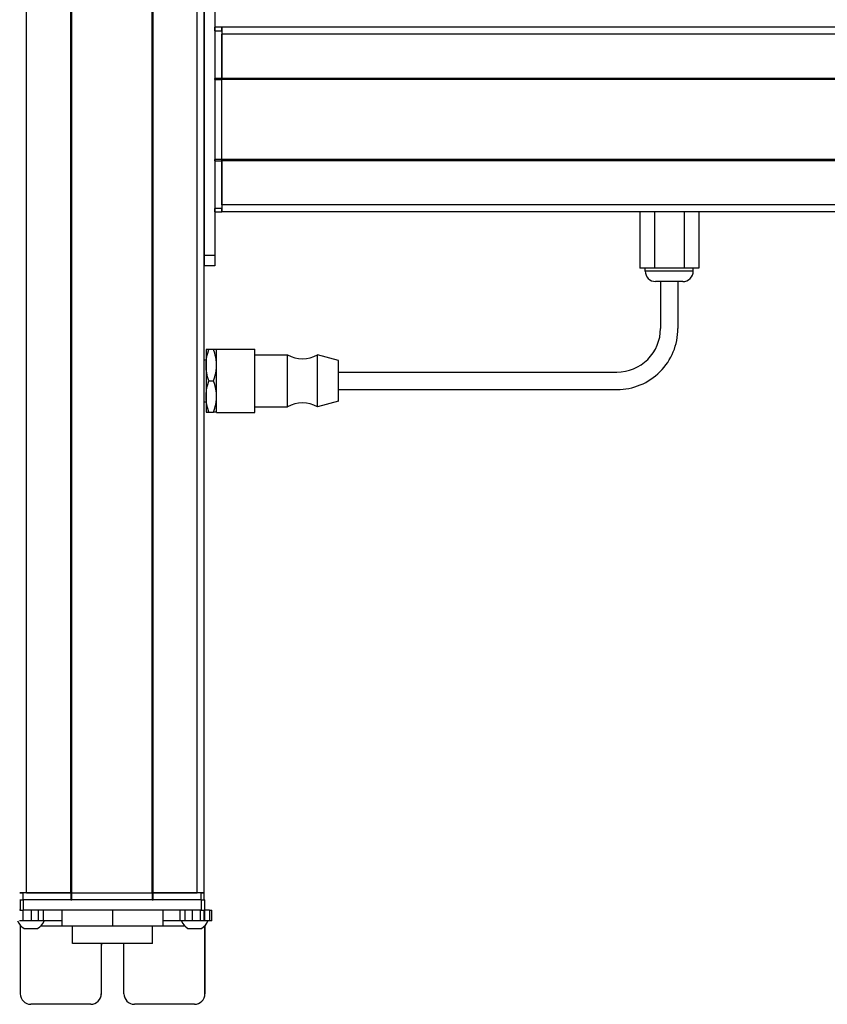
# Model space of a CAD drawing. Extents: x -332 to 1558, y -584 to 1347.
# Drawn here: x 95 to 326, y -354 to -71 of the extents above; entities that cross this region are included whole.
import ezdxf

# ---------------------------------------------------------------- set-up
doc = ezdxf.new("R2010")
doc.units = 0
doc.layers.get('0').update_dxf_attribs({"linetype": 'CONTINUOUS'})

msp = doc.modelspace()

# ---------------------------------------------------------------- linework, layer by layer
at = {"color": 7}
for p, q in [((96.555359, -321.662537), (96.555359, 1090.337402)), ((109.255371, -321.662537), (109.255371, 1090.337402)), ((109.555359, -321.662537), (109.555359, 1090.337402)), ((132.555725, -321.662537), (132.555725, 1090.337402)), ((132.855713, -321.662537), (132.855713, 1090.337402)), ((145.555725, -321.662537), (145.555725, 1090.337402)), ((147.555725, -321.662537), (147.555725, 1090.337402)), ((147.555725, -60.662598), (147.555725, -138.662537)), ((150.555725, -60.662598), (150.555725, -138.662537)), ((415.555725, -73.162231), (152.555725, -73.162231)), ((415.555725, -75.162231), (152.555725, -75.162231)), ((150.555725, -88.162231), (150.555725, -111.162598)), ((415.555725, -87.862183), (152.555725, -87.862183)), ((415.555725, -88.162231), (152.555725, -88.162231)), ((152.555725, -111.162598), (152.555725, -88.162231)), ((415.555725, -111.162598), (152.555725, -111.162598)), ((415.555725, -111.462524), (152.555725, -111.462524)), ((415.555725, -124.162598), (152.555725, -124.162598)), ((415.555725, -126.162537), (152.555725, -126.162537)), ((186.055725, -172.162537), (266.055725, -172.162537)), ((186.055725, -177.162537), (266.055725, -177.162537)), ((109.555359, -321.662537), (132.555725, -321.662537)), ((146.682373, -323.662537), (95.682495, -323.662537)), ((132.555725, -323.662537), (109.555359, -323.662537)), ((146.682373, -326.662537), (95.682495, -326.662537)), ((132.663391, -336.162537), (109.76355, -336.162537))]:
    msp.add_line(p, q, dxfattribs=at)
at = {"color": 7, "ltscale": 0.025}
for p, q in [((150.555725, -74.162598), (150.555725, -73.162598)), ((152.555725, -74.162598), (152.555725, -73.162598)), ((94.555359, -321.662537), (95.555359, -321.662537)), ((146.555359, -321.662537), (147.555359, -321.662537)), ((94.555359, -323.662537), (95.555359, -323.662537)), ((146.555359, -323.662537), (147.555359, -323.662537))]:
    msp.add_line(p, q, dxfattribs=at)
at = {"color": 7, "ltscale": 0.05}
for p, q in [((152.555725, -73.162598), (150.555725, -73.162598)), ((152.555725, -73.162231), (152.555725, -75.162231)), ((150.555725, -74.162598), (152.555725, -74.162598)), ((152.555725, -87.862183), (150.555725, -87.862183)), ((150.555725, -88.162231), (152.555725, -88.162231)), ((152.555725, -111.162598), (150.555725, -111.162598)), ((150.555725, -111.462524), (152.555725, -111.462524)), ((152.555725, -125.162598), (150.555725, -125.162598)), ((150.555725, -126.162537), (152.555725, -126.162537)), ((96.555359, -321.662537), (94.555359, -321.662537)), ((95.555359, -323.662537), (95.555359, -321.662537)), ((109.255371, -321.662537), (109.255371, -323.662537)), ((109.555359, -323.662537), (109.555359, -321.662537)), ((132.555725, -321.662537), (132.555725, -323.662537)), ((132.855713, -323.662537), (132.855713, -321.662537)), ((147.555725, -321.662537), (145.555725, -321.662537)), ((146.555359, -321.662537), (146.555359, -323.662537)), ((147.555359, -323.662537), (147.555359, -321.662537))]:
    msp.add_line(p, q, dxfattribs=at)
at = {"color": 7, "ltscale": 0.34249}
for p, q in [((150.555725, -74.162598), (150.555725, -87.862183)), ((152.555725, -74.162598), (152.555725, -87.862183))]:
    msp.add_line(p, q, dxfattribs=at)
at = {"color": 7, "ltscale": 0.317499}
msp.add_line((152.555725, -87.862183), (152.555725, -75.162231), dxfattribs=at)
at = {"color": 7, "ltscale": 0.007501}
for p, q in [((150.555725, -88.162231), (150.555725, -87.862183)), ((152.555725, -87.862183), (152.555725, -88.162231)), ((152.555725, -88.162231), (152.555725, -87.862183))]:
    msp.add_line(p, q, dxfattribs=at)
at = {"color": 7, "ltscale": 0.007498}
for p, q in [((150.555725, -111.462524), (150.555725, -111.162598)), ((152.555725, -111.162598), (152.555725, -111.462524)), ((152.555725, -111.462524), (152.555725, -111.162598))]:
    msp.add_line(p, q, dxfattribs=at)
at = {"color": 7, "ltscale": 0.342502}
for p, q in [((150.555725, -111.462524), (150.555725, -125.162598)), ((152.555725, -111.462524), (152.555725, -125.162598))]:
    msp.add_line(p, q, dxfattribs=at)
at = {"color": 7, "ltscale": 0.317502}
msp.add_line((152.555725, -124.162598), (152.555725, -111.462524), dxfattribs=at)
at = {"color": 7, "ltscale": 0.049998}
msp.add_line((152.555725, -124.162598), (152.555725, -126.162537), dxfattribs=at)
at = {"color": 7, "ltscale": 0.024998}
for p, q in [((150.555725, -126.162537), (150.555725, -125.162598)), ((152.555725, -126.162537), (152.555725, -125.162598))]:
    msp.add_line(p, q, dxfattribs=at)
at = {"color": 7, "ltscale": 0.405}
for p, q in [((272.568665, -126.162537), (272.568665, -142.362549)), ((276.812195, -126.162537), (276.812195, -142.362549)), ((285.299255, -126.162537), (285.299255, -142.362549)), ((289.542786, -126.162537), (289.542786, -142.362549))]:
    msp.add_line(p, q, dxfattribs=at)
at = {"color": 7, "ltscale": 0.075}
for p, q in [((150.555725, -138.662537), (147.555725, -138.662537)), ((147.555725, -138.662537), (147.555725, -141.662537)), ((150.555725, -138.662537), (150.555725, -141.662537)), ((150.555725, -141.662537), (147.555725, -141.662537)), ((94.680298, -323.662537), (94.680298, -326.662537)), ((95.682495, -326.662537), (95.682495, -323.662537)), ((146.682373, -323.662537), (146.682373, -326.662537)), ((147.680176, -326.662537), (147.680176, -323.662537)), ((95.525818, -329.662537), (95.525818, -326.662537)), ((97.958679, -329.662537), (97.958679, -326.662537)), ((99.895996, -326.662537), (99.895996, -329.662537)), ((101.391357, -329.662537), (101.391357, -326.662537)), ((140.630737, -329.662537), (140.630737, -326.662537)), ((142.103088, -329.662537), (142.103088, -326.662537)), ((144.03418, -326.662537), (144.03418, -329.662537)), ((146.483398, -329.662537), (146.483398, -326.662537)), ((147.543457, -329.662537), (147.543457, -326.662537)), ((147.603271, -326.662537), (147.603271, -329.662537)), ((149.02832, -326.662537), (149.02832, -329.662537)), ((149.728882, -329.662537), (149.728882, -326.662537))]:
    msp.add_line(p, q, dxfattribs=at)
at = {"color": 7, "ltscale": 0.106088}
for p, q in [((276.812195, -142.362549), (272.568665, -142.362549)), ((289.542786, -142.362549), (285.299255, -142.362549))]:
    msp.add_line(p, q, dxfattribs=at)
at = {"color": 7, "ltscale": 0.02}
for p, q in [((274.155701, -143.162537), (274.155701, -142.362549)), ((287.955688, -143.162537), (287.955688, -142.362549))]:
    msp.add_line(p, q, dxfattribs=at)
at = {"color": 7, "ltscale": 0.021117}
msp.add_line((275.000366, -143.162537), (274.155701, -143.162537), dxfattribs=at)
at = {"color": 7, "ltscale": 0.323883}
msp.add_line((287.955688, -143.162537), (275.000366, -143.162537), dxfattribs=at)
at = {"color": 7, "ltscale": 0.212177}
msp.add_line((285.299255, -142.362549), (276.812195, -142.362549), dxfattribs=at)
at = {"color": 7, "ltscale": 0.011935}
msp.add_line((277.633118, -146.162537), (277.155701, -146.162537), dxfattribs=at)
at = {"color": 7, "ltscale": 0.183064}
msp.add_line((284.955688, -146.162537), (277.633118, -146.162537), dxfattribs=at)
at = {"color": 7, "ltscale": 0.3375}
for p, q in [((278.555725, -146.162537), (278.555725, -159.662537)), ((283.555725, -146.162537), (283.555725, -159.662537))]:
    msp.add_line(p, q, dxfattribs=at)
at = {"color": 7, "ltscale": 0.1125}
for p, q in [((148.055725, -165.662537), (148.055725, -170.162537)), ((148.055725, -179.162537), (148.055725, -183.662537)), ((106.671875, -326.662537), (106.671875, -331.162537)), ((106.75531, -331.162537), (106.75531, -326.662537)), ((121.296875, -331.162537), (121.296875, -326.662537)), ((135.754944, -331.162537), (135.754944, -326.662537))]:
    msp.add_line(p, q, dxfattribs=at)
at = {"color": 7, "ltscale": 0.020096}
for p, q in [((148.859558, -165.662537), (148.055725, -165.662537)), ((148.055725, -183.662537), (148.859558, -183.662537))]:
    msp.add_line(p, q, dxfattribs=at)
at = {"color": 7, "ltscale": 0.034807}
for p, q in [((150.251831, -165.662537), (148.859558, -165.662537)), ((148.859558, -174.662537), (150.251831, -174.662537)), ((148.859558, -183.662537), (150.251831, -183.662537))]:
    msp.add_line(p, q, dxfattribs=at)
at = {"color": 7, "ltscale": 0.020097}
for p, q in [((151.055725, -165.662537), (150.251831, -165.662537)), ((151.055725, -183.662537), (150.251831, -183.662537))]:
    msp.add_line(p, q, dxfattribs=at)
at = {"color": 7, "ltscale": 0.027849}
for p, q in [((151.055725, -166.676514), (151.055725, -165.562561)), ((162.055725, -166.676514), (162.055725, -165.562561))]:
    msp.add_line(p, q, dxfattribs=at)
at = {"color": 7, "ltscale": 0.275}
for p, q in [((151.055725, -165.562561), (162.055725, -165.562561)), ((151.055725, -183.762573), (162.055725, -183.762573))]:
    msp.add_line(p, q, dxfattribs=at)
at = {"color": 7, "ltscale": 0.427151}
for p, q in [((151.055725, -183.762573), (151.055725, -166.676514)), ((162.055725, -183.762573), (162.055725, -166.676514))]:
    msp.add_line(p, q, dxfattribs=at)
at = {"color": 7, "ltscale": 0.0125}
for p, q in [((147.555725, -168.662537), (148.055725, -168.662537)), ((147.555725, -180.662537), (148.055725, -180.662537))]:
    msp.add_line(p, q, dxfattribs=at)
at = {"color": 7, "ltscale": 0.234999}
for p, q in [((162.055725, -167.162537), (171.455688, -167.162537)), ((162.055725, -182.162537), (171.455688, -182.162537))]:
    msp.add_line(p, q, dxfattribs=at)
at = {"color": 7, "ltscale": 0.022954}
for p, q in [((171.455688, -168.080688), (171.455688, -167.162537)), ((180.055725, -168.080688), (180.055725, -167.162537))]:
    msp.add_line(p, q, dxfattribs=at)
at = {"color": 7, "ltscale": 0.352046}
for p, q in [((171.455688, -182.162537), (171.455688, -168.080688)), ((180.055725, -182.162537), (180.055725, -168.080688))]:
    msp.add_line(p, q, dxfattribs=at)
at = {"color": 7, "ltscale": 0.155569}
msp.add_line((186.055725, -168.812561), (180.055725, -167.162537), dxfattribs=at)
at = {"color": 7, "ltscale": 0.017903}
msp.add_line((186.055725, -169.528687), (186.055725, -168.812561), dxfattribs=at)
at = {"color": 7, "ltscale": 0.274597}
msp.add_line((186.055725, -180.512573), (186.055725, -169.528687), dxfattribs=at)
at = {"color": 7, "ltscale": 0.225}
msp.add_line((148.055725, -170.162537), (148.055725, -179.162537), dxfattribs=at)
at = {"color": 7, "ltscale": 0.155568}
msp.add_line((186.055725, -180.512573), (180.055725, -182.162537), dxfattribs=at)
at = {"color": 7, "ltscale": 0.3425}
for p, q in [((109.255371, -321.662537), (95.555359, -321.662537)), ((109.255371, -323.662537), (95.555359, -323.662537))]:
    msp.add_line(p, q, dxfattribs=at)
at = {"color": 7, "ltscale": 0.3175}
for p, q in [((96.555359, -321.662537), (109.255371, -321.662537)), ((132.855713, -321.662537), (145.555725, -321.662537))]:
    msp.add_line(p, q, dxfattribs=at)
at = {"color": 7, "ltscale": 0.0075}
for p, q in [((109.555359, -321.662537), (109.255371, -321.662537)), ((109.255371, -321.662537), (109.555359, -321.662537)), ((132.855713, -321.662537), (132.555725, -321.662537)), ((132.555725, -321.662537), (132.855713, -321.662537)), ((109.255371, -323.662537), (109.555359, -323.662537)), ((132.555725, -323.662537), (132.855713, -323.662537))]:
    msp.add_line(p, q, dxfattribs=at)
at = {"color": 7, "ltscale": 0.342491}
for p, q in [((146.555359, -321.662537), (132.855713, -321.662537)), ((146.555359, -323.662537), (132.855713, -323.662537))]:
    msp.add_line(p, q, dxfattribs=at)
at = {"color": 7, "ltscale": 0.025055}
for p, q in [((94.680298, -323.662537), (95.682495, -323.662537)), ((94.680298, -326.662537), (95.682495, -326.662537))]:
    msp.add_line(p, q, dxfattribs=at)
at = {"color": 7, "ltscale": 0.024945}
for p, q in [((146.682373, -323.662537), (147.680176, -323.662537)), ((146.682373, -326.662537), (147.680176, -326.662537))]:
    msp.add_line(p, q, dxfattribs=at)
at = {"color": 7, "ltscale": 0.003351}
msp.add_line((94.680298, -326.662537), (94.546265, -326.662537), dxfattribs=at)
at = {"color": 7, "ltscale": 0.033704}
msp.add_line((149.02832, -326.662537), (147.680176, -326.662537), dxfattribs=at)
at = {"color": 7, "ltscale": 0.017513}
for p, q in [((149.02832, -326.662537), (149.728821, -326.662537)), ((149.728821, -329.662537), (149.02832, -329.662537))]:
    msp.add_line(p, q, dxfattribs=at)
at = {"color": 7, "ltscale": 0.025858}
msp.add_line((95.525818, -329.662537), (94.491516, -329.662537), dxfattribs=at)
at = {"color": 7, "ltscale": 0.060822}
msp.add_line((97.958679, -329.662537), (95.525818, -329.662537), dxfattribs=at)
at = {"color": 7, "ltscale": 0.048433}
msp.add_line((99.895996, -329.662537), (97.958679, -329.662537), dxfattribs=at)
at = {"color": 7, "ltscale": 0.037383}
msp.add_line((101.391296, -329.662537), (99.895996, -329.662537), dxfattribs=at)
at = {"color": 7, "ltscale": 0.132027}
msp.add_line((106.671875, -329.662537), (101.390808, -329.662537), dxfattribs=at)
at = {"color": 7, "ltscale": 0.121895}
msp.add_line((140.630737, -329.662537), (135.754944, -329.662537), dxfattribs=at)
at = {"color": 7, "ltscale": 0.036809}
msp.add_line((142.103088, -329.662537), (140.630737, -329.662537), dxfattribs=at)
at = {"color": 7, "ltscale": 0.048277}
msp.add_line((144.03418, -329.662537), (142.103088, -329.662537), dxfattribs=at)
at = {"color": 7, "ltscale": 0.06123}
msp.add_line((146.483398, -329.662537), (144.03418, -329.662537), dxfattribs=at)
at = {"color": 7, "ltscale": 0.026491}
msp.add_line((147.54303, -329.662537), (146.483398, -329.662537), dxfattribs=at)
at = {"color": 7, "ltscale": 0.001497}
msp.add_line((147.603271, -329.662537), (147.543396, -329.662537), dxfattribs=at)
at = {"color": 7, "ltscale": 0.035626}
msp.add_line((149.02832, -329.662537), (147.603271, -329.662537), dxfattribs=at)
at = {"color": 7, "ltscale": 0.004443}
msp.add_line((94.736328, -330.984802), (94.736389, -331.162537), dxfattribs=at)
at = {"color": 7, "ltscale": 0.4875}
for p, q in [((94.736389, -331.162537), (94.736389, -350.662537)), ((147.737793, -331.162537), (147.737793, -350.662537))]:
    msp.add_line(p, q, dxfattribs=at)
at = {"color": 7, "ltscale": 0.004115}
msp.add_line((94.736389, -331.162537), (94.901001, -331.162537), dxfattribs=at)
at = {"color": 7, "ltscale": 0.046538}
msp.add_line((95.829102, -331.862549), (97.690613, -331.862549), dxfattribs=at)
at = {"color": 7, "ltscale": 0.050212}
msp.add_line((97.690613, -331.862549), (99.699097, -331.862549), dxfattribs=at)
at = {"color": 7, "ltscale": 0.151117}
msp.add_line((100.627197, -331.162537), (106.671875, -331.162537), dxfattribs=at)
at = {"color": 7, "ltscale": 0.002086}
msp.add_line((106.671875, -331.162537), (106.75531, -331.162537), dxfattribs=at)
at = {"color": 7, "ltscale": 0.363539}
msp.add_line((106.75531, -331.162537), (121.296875, -331.162537), dxfattribs=at)
at = {"color": 7, "ltscale": 0.125}
for p, q in [((109.763428, -336.162537), (109.763428, -331.162537)), ((132.663391, -336.162537), (132.663391, -331.162537))]:
    msp.add_line(p, q, dxfattribs=at)
at = {"color": 7, "ltscale": 0.361452}
msp.add_line((121.296875, -331.162537), (135.754944, -331.162537), dxfattribs=at)
at = {"color": 7, "ltscale": 0.154933}
msp.add_line((135.754944, -331.162537), (141.952271, -331.162537), dxfattribs=at)
at = {"color": 7, "ltscale": 0.034059}
msp.add_line((142.880371, -331.862549), (144.242737, -331.862549), dxfattribs=at)
at = {"color": 7, "ltscale": 0.062691}
msp.add_line((144.242737, -331.862549), (146.750366, -331.862549), dxfattribs=at)
at = {"color": 7, "ltscale": 0.001483}
msp.add_line((147.678467, -331.162537), (147.737793, -331.162537), dxfattribs=at)
at = {"color": 7, "ltscale": 0.001553}
msp.add_line((147.737793, -331.100403), (147.737793, -331.162537), dxfattribs=at)
at = {"color": 7, "ltscale": 0.489507}
msp.add_line((147.755676, -350.662537), (147.755676, -331.082275), dxfattribs=at)
at = {"color": 7, "ltscale": 0.35}
for p, q in [((117.986023, -336.662537), (117.986023, -350.662537)), ((118.003845, -350.662537), (118.003845, -336.662537)), ((124.485901, -350.662537), (124.485901, -336.662537))]:
    msp.add_line(p, q, dxfattribs=at)
at = {"color": 7, "ltscale": 0.000446}
for p, q in [((118.003845, -336.662537), (117.986023, -336.662537)), ((117.986023, -350.662537), (118.003845, -350.662537)), ((114.986084, -353.662537), (115.003906, -353.662537)), ((144.737854, -353.662537), (144.755676, -353.662537))]:
    msp.add_line(p, q, dxfattribs=at)
at = {"color": 7, "ltscale": 0.000447}
msp.add_line((147.755676, -350.662537), (147.737793, -350.662537), dxfattribs=at)
at = {"color": 7, "ltscale": 0.431242}
msp.add_line((114.986084, -353.662537), (97.736389, -353.662537), dxfattribs=at)
at = {"color": 7, "ltscale": 0.4313}
msp.add_line((144.737854, -353.662537), (127.48584, -353.662537), dxfattribs=at)
at = {"color": 7}
for points in [[(148.055725, -170.162537), (148.084473, -169.341309), (148.172241, -168.502869), (148.32373, -167.627075), (148.547974, -166.690308), (148.859558, -165.662537)], [(151.055725, -170.162537), (151.03064, -169.398315), (150.957336, -168.639954), (150.838989, -167.888), (150.722778, -167.32782), (150.584961, -166.770325), (150.251831, -165.662537)], [(148.859558, -174.662537), (148.666992, -174.052917), (148.506348, -173.478271), (148.373169, -172.928467), (148.265869, -172.40155), (148.120728, -171.399109), (148.071838, -170.7771), (148.055725, -170.162537)], [(150.251831, -174.662537), (150.584961, -173.554749), (150.722778, -172.997253), (150.838989, -172.437073), (150.957336, -171.68512), (151.03064, -170.926819), (151.055725, -170.162537)], [(148.055725, -179.162537), (148.084473, -178.34137), (148.172241, -177.50293), (148.32373, -176.627075), (148.547974, -175.690247), (148.859558, -174.662537)], [(151.055725, -179.162537), (151.026917, -178.34137), (150.939209, -177.50293), (150.78772, -176.627075), (150.563416, -175.690247), (150.251831, -174.662537)], [(148.859558, -183.662537), (148.548462, -182.636536), (148.324036, -181.699402), (148.172302, -180.822571), (148.084473, -179.983032), (148.055725, -179.162537)], [(150.251831, -183.662537), (150.584961, -182.554749), (150.722778, -181.997253), (150.838989, -181.437073), (150.957336, -180.68512), (151.03064, -179.926819), (151.055725, -179.162537)]]:
    msp.add_lwpolyline(points, dxfattribs=at)
for centre, radius, start, end in [((277.155701, -143.162537), 3, 180.000005, 269.999997), ((284.955688, -143.162537), 3, 269.999997, 0), ((266.055725, -159.662537), 17.5, 269.999997, 0), ((266.055725, -159.662537), 12.5, 269.999997, 0), ((175.755737, -160.05835), 8.304167, 238.814371, 301.185624), ((175.755737, -189.266724), 8.304167, 58.814376, 121.185629), ((97.764099, -328.331665), 4.026311, 199.310511, 241.276409), ((97.764099, -328.331665), 4.026311, 298.723593, 340.689493), ((144.815369, -328.331665), 4.026311, 199.300552, 241.275903), ((144.815369, -328.331665), 4.026311, 298.724092, 340.699453), ((97.736389, -350.662598), 2.999974, 179.999431, 269.999424), ((144.737793, -350.662598), 2.999976, 270.000646, 0.000537), ((144.755676, -350.662598), 2.999976, 270.000633, 0.000524)]:
    msp.add_arc(centre, radius, start, end, dxfattribs=at)
for centre, major_axis, start_param, end_param in [((121.235962, -336.662537), (0, 3.25), 1.4163368274, 1.5707963268), ((121.253784, -336.662537), (0, -3.25), 4.5579362283, 4.7123889804), ((121.235962, -336.662537), (0, 3.25), 4.7123889804, 4.8668424171), ((114.986084, -350.662537), (0, -3), 6.2831853072, 7.853981634), ((115.003906, -350.662537), (0, 3), 3.1415926536, 4.7123889804), ((127.48584, -350.662537), (0, -3), 4.7123889804, 6.2831853072)]:
    msp.add_ellipse(centre, major_axis=major_axis, ratio=0.999982, start_param=start_param, end_param=end_param, dxfattribs=at)

doc.saveas('drawing.dxf')
